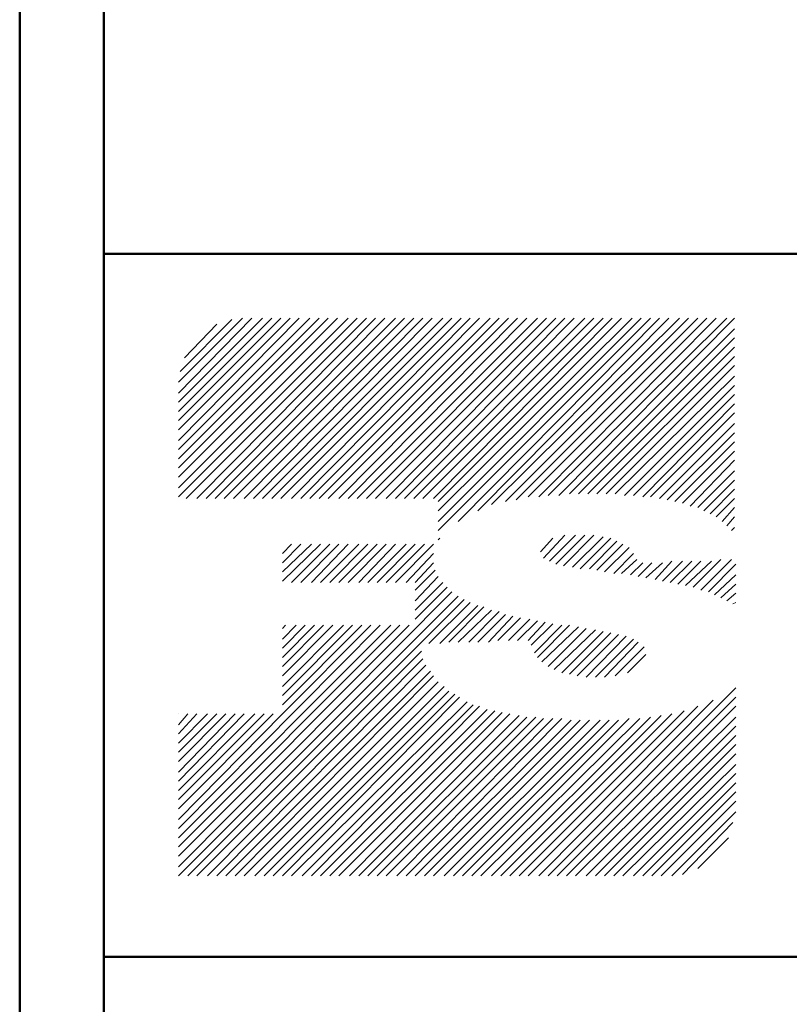
# Model space of a CAD drawing. Units: inches. Extents: x -3.57 to 3.55, y -2.65 to 2.88.
# Drawn here: x -3.57 to -3.22, y -2.19 to -1.74 of the extents above; entities that cross this region are included whole.
import ezdxf

# ---------------------------------------------------------------- set-up
doc = ezdxf.new("R2010")
doc.units = ezdxf.units.IN
doc.header["$MEASUREMENT"] = 0
doc.layers.add('Layer 1', color=7, linetype='Continuous')

msp = doc.modelspace()

# ---------------------------------------------------------------- linework, layer by layer
at = {"layer": 'Layer 1', "lineweight": 50}
for points in [[(-3.56667, 2.75972), (-3.56667, 2.75972), (-3.56667, -2.64583), (-3.56667, -2.64583)], [(-3.52847, 2.72153), (-3.52847, 2.72153), (-3.52847, -2.60764), (-3.52847, -2.60764)], [(3.51458, -1.84653), (3.51458, -1.84653), (-3.52847, -1.84653), (-3.52847, -1.84653)], [(-0.86319, -2.16597), (-0.86319, -2.16597), (-3.52847, -2.16597), (-3.52847, -2.16597)]]:
    msp.add_open_spline(points, degree=3, dxfattribs=at)
at = {"layer": 'Layer 1', "lineweight": 13}
for points in [[(-3.41319, -1.8757), (-3.41319, -1.8757), (-3.49444, -1.95694), (-3.49444, -1.95694)], [(-3.41736, -1.8757), (-3.41736, -1.8757), (-3.49444, -1.95278), (-3.49444, -1.95278)], [(-3.42222, -1.8757), (-3.42222, -1.8757), (-3.49444, -1.94792), (-3.49444, -1.94792)], [(-3.42639, -1.8757), (-3.42639, -1.8757), (-3.49444, -1.94375), (-3.49444, -1.94375)], [(-3.43056, -1.8757), (-3.43056, -1.8757), (-3.49444, -1.93958), (-3.49444, -1.93958)], [(-3.43472, -1.8757), (-3.43472, -1.8757), (-3.49444, -1.93542), (-3.49444, -1.93542)], [(-3.43958, -1.8757), (-3.43958, -1.8757), (-3.49444, -1.93125), (-3.49444, -1.93125)], [(-3.44375, -1.8757), (-3.44375, -1.8757), (-3.49444, -1.92639), (-3.49444, -1.92639)], [(-3.44792, -1.8757), (-3.44792, -1.8757), (-3.49444, -1.92222), (-3.49444, -1.92222)], [(-3.45208, -1.8757), (-3.45208, -1.8757), (-3.49444, -1.91806), (-3.49444, -1.91806)], [(-3.45625, -1.8757), (-3.45625, -1.8757), (-3.49444, -1.91389), (-3.49444, -1.91389)], [(-3.46111, -1.8757), (-3.46111, -1.8757), (-3.49444, -1.90972), (-3.49444, -1.90972)], [(-3.46528, -1.8757), (-3.46528, -1.8757), (-3.49444, -1.90486), (-3.49444, -1.90486)], [(-3.47014, -1.87639), (-3.47014, -1.87639), (-3.49375, -1.9), (-3.49375, -1.9)], [(-3.47708, -1.87847), (-3.47708, -1.87847), (-3.49167, -1.89375), (-3.49167, -1.89375)], [(-3.40903, -1.8757), (-3.40903, -1.8757), (-3.49097, -1.95764), (-3.49097, -1.95764)], [(-3.40486, -1.8757), (-3.40486, -1.8757), (-3.48611, -1.95764), (-3.48611, -1.95764)], [(-3.40069, -1.8757), (-3.40069, -1.8757), (-3.48194, -1.95764), (-3.48194, -1.95764)], [(-3.39583, -1.8757), (-3.39583, -1.8757), (-3.47778, -1.95764), (-3.47778, -1.95764)], [(-3.39167, -1.8757), (-3.39167, -1.8757), (-3.47361, -1.95764), (-3.47361, -1.95764)], [(-3.3875, -1.8757), (-3.3875, -1.8757), (-3.46944, -1.95764), (-3.46944, -1.95764)], [(-3.38333, -1.8757), (-3.38333, -1.8757), (-3.46458, -1.95764), (-3.46458, -1.95764)], [(-3.37917, -1.8757), (-3.37917, -1.8757), (-3.46042, -1.95764), (-3.46042, -1.95764)], [(-3.37431, -1.8757), (-3.37431, -1.8757), (-3.45625, -1.95764), (-3.45625, -1.95764)], [(-3.37014, -1.8757), (-3.37014, -1.8757), (-3.45208, -1.95764), (-3.45208, -1.95764)], [(-3.36597, -1.8757), (-3.36597, -1.8757), (-3.44792, -1.95764), (-3.44792, -1.95764)], [(-3.36181, -1.8757), (-3.36181, -1.8757), (-3.44306, -1.95764), (-3.44306, -1.95764)], [(-3.35764, -1.8757), (-3.35764, -1.8757), (-3.43889, -1.95764), (-3.43889, -1.95764)], [(-3.35278, -1.8757), (-3.35278, -1.8757), (-3.43472, -1.95764), (-3.43472, -1.95764)], [(-3.34861, -1.8757), (-3.34861, -1.8757), (-3.43056, -1.95764), (-3.43056, -1.95764)], [(-3.34444, -1.8757), (-3.34444, -1.8757), (-3.42639, -1.95764), (-3.42639, -1.95764)], [(-3.34028, -1.8757), (-3.34028, -1.8757), (-3.42153, -1.95764), (-3.42153, -1.95764)], [(-3.33611, -1.8757), (-3.33611, -1.8757), (-3.41736, -1.95764), (-3.41736, -1.95764)], [(-3.33125, -1.8757), (-3.33125, -1.8757), (-3.41319, -1.95764), (-3.41319, -1.95764)], [(-3.32708, -1.8757), (-3.32708, -1.8757), (-3.40903, -1.95764), (-3.40903, -1.95764)], [(-3.32292, -1.8757), (-3.32292, -1.8757), (-3.40486, -1.95764), (-3.40486, -1.95764)], [(-3.31875, -1.8757), (-3.31875, -1.8757), (-3.4, -1.95764), (-3.4, -1.95764)], [(-3.31458, -1.8757), (-3.31458, -1.8757), (-3.39583, -1.95764), (-3.39583, -1.95764)], [(-3.30972, -1.8757), (-3.30972, -1.8757), (-3.39167, -1.95764), (-3.39167, -1.95764)], [(-3.30556, -1.8757), (-3.30556, -1.8757), (-3.3875, -1.95764), (-3.3875, -1.95764)], [(-3.30139, -1.8757), (-3.30139, -1.8757), (-3.38333, -1.95764), (-3.38333, -1.95764)], [(-3.29722, -1.8757), (-3.29722, -1.8757), (-3.37847, -1.95764), (-3.37847, -1.95764)], [(-3.27986, -1.8757), (-3.27986, -1.8757), (-3.37639, -1.97222), (-3.37639, -1.97222)], [(-3.28403, -1.8757), (-3.28403, -1.8757), (-3.37639, -1.96806), (-3.37639, -1.96806)], [(-3.28819, -1.8757), (-3.28819, -1.8757), (-3.37639, -1.9632), (-3.37639, -1.9632)], [(-3.29306, -1.8757), (-3.29306, -1.8757), (-3.37639, -1.95903), (-3.37639, -1.95903)], [(-3.27569, -1.8757), (-3.27569, -1.8757), (-3.36736, -1.96806), (-3.36736, -1.96806)], [(-3.27153, -1.8757), (-3.27153, -1.8757), (-3.35833, -1.9632), (-3.35833, -1.9632)], [(-3.35208, -1.96042), (-3.35208, -1.96042), (-3.26667, -1.8757), (-3.26667, -1.8757)], [(-3.2625, -1.8757), (-3.2625, -1.8757), (-3.34583, -1.95903), (-3.34583, -1.95903)], [(-3.34097, -1.95833), (-3.34097, -1.95833), (-3.25833, -1.8757), (-3.25833, -1.8757)], [(-3.25417, -1.8757), (-3.25417, -1.8757), (-3.33542, -1.95694), (-3.33542, -1.95694)], [(-3.33056, -1.95694), (-3.33056, -1.95694), (-3.25, -1.8757), (-3.25, -1.8757)], [(-3.24514, -1.8757), (-3.24514, -1.8757), (-3.32639, -1.95625), (-3.32639, -1.95625)], [(-3.32153, -1.95625), (-3.32153, -1.95625), (-3.24167, -1.8757), (-3.24167, -1.8757)], [(-3.24167, -1.88056), (-3.24167, -1.88056), (-3.31667, -1.95556), (-3.31667, -1.95556)], [(-3.3125, -1.95556), (-3.3125, -1.95556), (-3.24167, -1.88472), (-3.24167, -1.88472)], [(-3.24167, -1.88889), (-3.24167, -1.88889), (-3.30833, -1.95556), (-3.30833, -1.95556)], [(-3.30417, -1.95556), (-3.30417, -1.95556), (-3.24167, -1.89306), (-3.24167, -1.89306)], [(-3.24167, -1.89722), (-3.24167, -1.89722), (-3.3, -1.95556), (-3.3, -1.95556)], [(-3.29583, -1.95556), (-3.29583, -1.95556), (-3.24167, -1.90208), (-3.24167, -1.90208)], [(-3.24167, -1.90625), (-3.24167, -1.90625), (-3.29167, -1.95625), (-3.29167, -1.95625)], [(-3.2875, -1.95625), (-3.2875, -1.95625), (-3.24167, -1.91042), (-3.24167, -1.91042)], [(-3.24167, -1.91458), (-3.24167, -1.91458), (-3.28333, -1.95694), (-3.28333, -1.95694)], [(-3.27986, -1.95694), (-3.27986, -1.95694), (-3.24167, -1.91875), (-3.24167, -1.91875)], [(-3.24167, -1.92361), (-3.24167, -1.92361), (-3.27569, -1.95764), (-3.27569, -1.95764)], [(-3.27222, -1.95833), (-3.27222, -1.95833), (-3.24167, -1.92778), (-3.24167, -1.92778)], [(-3.24167, -1.93194), (-3.24167, -1.93194), (-3.26875, -1.95903), (-3.26875, -1.95903)], [(-3.26528, -1.95972), (-3.26528, -1.95972), (-3.24167, -1.93611), (-3.24167, -1.93611)], [(-3.24167, -1.94028), (-3.24167, -1.94028), (-3.26181, -1.96111), (-3.26181, -1.96111)], [(-3.25833, -1.96181), (-3.25833, -1.96181), (-3.24167, -1.94514), (-3.24167, -1.94514)], [(-3.24167, -1.94931), (-3.24167, -1.94931), (-3.25556, -1.9632), (-3.25556, -1.9632)], [(-3.25278, -1.96458), (-3.25278, -1.96458), (-3.24167, -1.95347), (-3.24167, -1.95347)], [(-3.24167, -1.95764), (-3.24167, -1.95764), (-3.25, -1.96597), (-3.25, -1.96597)], [(-3.24722, -1.96806), (-3.24722, -1.96806), (-3.24167, -1.96181), (-3.24167, -1.96181)], [(-3.24167, -1.96597), (-3.24167, -1.96597), (-3.24514, -1.97014), (-3.24514, -1.97014)], [(-3.24306, -1.97222), (-3.24306, -1.97222), (-3.24167, -1.97083), (-3.24167, -1.97083)], [(-3.37639, -1.97639), (-3.37639, -1.97639), (-3.37569, -1.9757), (-3.37569, -1.9757)], [(-3.32986, -1.98194), (-3.32986, -1.98194), (-3.32431, -1.9757), (-3.32431, -1.9757)], [(-3.31875, -1.97431), (-3.31875, -1.97431), (-3.32847, -1.98472), (-3.32847, -1.98472)], [(-3.32569, -1.98611), (-3.32569, -1.98611), (-3.31389, -1.97431), (-3.31389, -1.97431)], [(-3.30972, -1.97431), (-3.30972, -1.97431), (-3.32292, -1.9875), (-3.32292, -1.9875)], [(-3.31944, -1.9882), (-3.31944, -1.9882), (-3.30556, -1.97431), (-3.30556, -1.97431)], [(-3.30139, -1.975), (-3.30139, -1.975), (-3.31528, -1.98889), (-3.31528, -1.98889)], [(-3.31181, -1.98958), (-3.31181, -1.98958), (-3.29792, -1.9757), (-3.29792, -1.9757)], [(-3.29514, -1.97708), (-3.29514, -1.97708), (-3.30764, -1.98958), (-3.30764, -1.98958)], [(-3.42986, -1.97847), (-3.42986, -1.97847), (-3.44722, -1.99514), (-3.44722, -1.99514)], [(-3.43403, -1.97847), (-3.43403, -1.97847), (-3.44722, -1.99097), (-3.44722, -1.99097)], [(-3.43889, -1.97847), (-3.43889, -1.97847), (-3.44722, -1.98681), (-3.44722, -1.98681)], [(-3.44306, -1.97847), (-3.44306, -1.97847), (-3.44722, -1.98264), (-3.44722, -1.98264)], [(-3.42569, -1.97847), (-3.42569, -1.97847), (-3.44306, -1.99583), (-3.44306, -1.99583)], [(-3.42153, -1.97847), (-3.42153, -1.97847), (-3.43889, -1.99583), (-3.43889, -1.99583)], [(-3.41736, -1.97847), (-3.41736, -1.97847), (-3.43403, -1.99583), (-3.43403, -1.99583)], [(-3.4125, -1.97847), (-3.4125, -1.97847), (-3.42986, -1.99583), (-3.42986, -1.99583)], [(-3.40833, -1.97847), (-3.40833, -1.97847), (-3.42569, -1.99583), (-3.42569, -1.99583)], [(-3.40417, -1.97847), (-3.40417, -1.97847), (-3.42153, -1.99583), (-3.42153, -1.99583)], [(-3.4, -1.97847), (-3.4, -1.97847), (-3.41736, -1.99583), (-3.41736, -1.99583)], [(-3.39583, -1.97847), (-3.39583, -1.97847), (-3.4125, -1.99583), (-3.4125, -1.99583)], [(-3.39097, -1.97847), (-3.39097, -1.97847), (-3.40833, -1.99583), (-3.40833, -1.99583)], [(-3.38681, -1.97847), (-3.38681, -1.97847), (-3.40417, -1.99583), (-3.40417, -1.99583)], [(-3.38264, -1.97847), (-3.38264, -1.97847), (-3.4, -1.99583), (-3.4, -1.99583)], [(-3.37847, -1.97847), (-3.37847, -1.97847), (-3.39583, -1.99583), (-3.39583, -1.99583)], [(-3.30417, -1.99028), (-3.30417, -1.99028), (-3.29236, -1.97847), (-3.29236, -1.97847)], [(-3.28958, -1.97986), (-3.28958, -1.97986), (-3.30069, -1.99097), (-3.30069, -1.99097)], [(-3.37847, -1.98264), (-3.37847, -1.98264), (-3.39097, -1.99583), (-3.39097, -1.99583)], [(-3.29653, -1.99167), (-3.29653, -1.99167), (-3.2875, -1.98264), (-3.2875, -1.98264)], [(-3.28611, -1.98542), (-3.28611, -1.98542), (-3.29306, -1.99167), (-3.29306, -1.99167)], [(-3.27014, -1.98611), (-3.27014, -1.98611), (-3.27778, -1.99444), (-3.27778, -1.99444)], [(-3.27431, -1.99514), (-3.27431, -1.99514), (-3.26528, -1.98611), (-3.26528, -1.98611)], [(-3.26111, -1.98611), (-3.26111, -1.98611), (-3.27083, -1.99583), (-3.27083, -1.99583)], [(-3.26736, -1.99653), (-3.26736, -1.99653), (-3.25694, -1.98611), (-3.25694, -1.98611)], [(-3.25208, -1.98611), (-3.25208, -1.98611), (-3.26389, -1.99722), (-3.26389, -1.99722)], [(-3.26042, -1.99792), (-3.26042, -1.99792), (-3.24792, -1.98542), (-3.24792, -1.98542)], [(-3.24306, -1.98542), (-3.24306, -1.98542), (-3.25694, -1.99931), (-3.25694, -1.99931)], [(-3.37847, -1.98681), (-3.37847, -1.98681), (-3.38681, -1.99583), (-3.38681, -1.99583)], [(-3.37778, -1.99028), (-3.37778, -1.99028), (-3.38681, -1.99931), (-3.38681, -1.99931)], [(-3.28889, -1.99236), (-3.28889, -1.99236), (-3.28333, -1.98681), (-3.28333, -1.98681)], [(-3.27917, -1.98681), (-3.27917, -1.98681), (-3.28542, -1.99306), (-3.28542, -1.99306)], [(-3.28194, -1.99375), (-3.28194, -1.99375), (-3.27431, -1.98681), (-3.27431, -1.98681)], [(-3.25347, -2), (-3.25347, -2), (-3.24097, -1.9875), (-3.24097, -1.9875)], [(-3.37639, -1.99306), (-3.37639, -1.99306), (-3.38681, -2.00417), (-3.38681, -2.00417)], [(-3.24097, -1.99236), (-3.24097, -1.99236), (-3.25069, -2.00139), (-3.25069, -2.00139)], [(-3.37431, -1.99583), (-3.37431, -1.99583), (-3.38681, -2.00833), (-3.38681, -2.00833)], [(-3.37222, -1.99792), (-3.37222, -1.99792), (-3.38681, -2.0125), (-3.38681, -2.0125)], [(-3.24792, -2.00278), (-3.24792, -2.00278), (-3.24097, -1.99653), (-3.24097, -1.99653)], [(-3.37014, -2), (-3.37014, -2), (-3.49444, -2.125), (-3.49444, -2.125)], [(-3.36736, -2.00208), (-3.36736, -2.00208), (-3.49444, -2.12917), (-3.49444, -2.12917)], [(-3.36458, -2.00347), (-3.36458, -2.00347), (-3.49028, -2.12917), (-3.49028, -2.12917)], [(-3.24097, -2.0007), (-3.24097, -2.0007), (-3.24514, -2.00417), (-3.24514, -2.00417)], [(-3.36181, -2.00486), (-3.36181, -2.00486), (-3.38056, -2.02361), (-3.38056, -2.02361)], [(-3.35833, -2.00625), (-3.35833, -2.00625), (-3.37569, -2.02361), (-3.37569, -2.02361)], [(-3.35556, -2.00694), (-3.35556, -2.00694), (-3.37153, -2.02292), (-3.37153, -2.02292)], [(-3.35208, -2.00833), (-3.35208, -2.00833), (-3.36736, -2.02292), (-3.36736, -2.02292)], [(-3.24236, -2.00556), (-3.24236, -2.00556), (-3.24097, -2.00486), (-3.24097, -2.00486)], [(-3.34861, -2.00903), (-3.34861, -2.00903), (-3.3625, -2.02292), (-3.3625, -2.02292)], [(-3.34583, -2.01042), (-3.34583, -2.01042), (-3.35833, -2.02292), (-3.35833, -2.02292)], [(-3.34236, -2.01111), (-3.34236, -2.01111), (-3.35347, -2.02292), (-3.35347, -2.02292)], [(-3.33889, -2.01181), (-3.33889, -2.01181), (-3.34931, -2.02222), (-3.34931, -2.02222)], [(-3.33472, -2.0125), (-3.33472, -2.0125), (-3.34444, -2.02222), (-3.34444, -2.02222)], [(-3.38958, -2.01528), (-3.38958, -2.01528), (-3.49444, -2.12014), (-3.49444, -2.12014)], [(-3.39375, -2.01528), (-3.39375, -2.01528), (-3.49444, -2.11597), (-3.49444, -2.11597)], [(-3.39792, -2.01528), (-3.39792, -2.01528), (-3.49444, -2.11181), (-3.49444, -2.11181)], [(-3.40278, -2.01528), (-3.40278, -2.01528), (-3.49444, -2.10764), (-3.49444, -2.10764)], [(-3.40694, -2.01528), (-3.40694, -2.01528), (-3.44722, -2.05556), (-3.44722, -2.05556)], [(-3.41111, -2.01528), (-3.41111, -2.01528), (-3.44722, -2.05139), (-3.44722, -2.05139)], [(-3.41528, -2.01528), (-3.41528, -2.01528), (-3.44722, -2.04722), (-3.44722, -2.04722)], [(-3.41944, -2.01528), (-3.41944, -2.01528), (-3.44722, -2.04306), (-3.44722, -2.04306)], [(-3.42431, -2.01528), (-3.42431, -2.01528), (-3.44722, -2.0382), (-3.44722, -2.0382)], [(-3.42847, -2.01528), (-3.42847, -2.01528), (-3.44722, -2.03403), (-3.44722, -2.03403)], [(-3.43264, -2.01528), (-3.43264, -2.01528), (-3.44722, -2.02986), (-3.44722, -2.02986)], [(-3.43681, -2.01528), (-3.43681, -2.01528), (-3.44722, -2.0257), (-3.44722, -2.0257)], [(-3.44097, -2.01528), (-3.44097, -2.01528), (-3.44722, -2.02153), (-3.44722, -2.02153)], [(-3.44583, -2.01528), (-3.44583, -2.01528), (-3.44722, -2.01667), (-3.44722, -2.01667)], [(-3.33125, -2.0132), (-3.33125, -2.0132), (-3.34028, -2.02222), (-3.34028, -2.02222)], [(-3.32778, -2.01389), (-3.32778, -2.01389), (-3.33542, -2.02222), (-3.33542, -2.02222)], [(-3.32431, -2.01458), (-3.32431, -2.01458), (-3.33403, -2.02431), (-3.33403, -2.02431)], [(-3.32014, -2.01528), (-3.32014, -2.01528), (-3.33264, -2.02778), (-3.33264, -2.02778)], [(-3.31667, -2.01528), (-3.31667, -2.01528), (-3.33125, -2.02986), (-3.33125, -2.02986)], [(-3.3125, -2.01597), (-3.3125, -2.01597), (-3.32917, -2.03194), (-3.32917, -2.03194)], [(-3.30903, -2.01667), (-3.30903, -2.01667), (-3.32639, -2.03403), (-3.32639, -2.03403)], [(-3.30486, -2.01736), (-3.30486, -2.01736), (-3.32361, -2.03542), (-3.32361, -2.03542)], [(-3.30139, -2.01806), (-3.30139, -2.01806), (-3.32014, -2.03681), (-3.32014, -2.03681)], [(-3.29792, -2.01875), (-3.29792, -2.01875), (-3.31667, -2.0375), (-3.31667, -2.0375)], [(-3.29444, -2.01944), (-3.29444, -2.01944), (-3.31319, -2.0382), (-3.31319, -2.0382)], [(-3.29097, -2.02014), (-3.29097, -2.02014), (-3.30903, -2.03889), (-3.30903, -2.03889)], [(-3.2875, -2.02153), (-3.2875, -2.02153), (-3.30486, -2.03889), (-3.30486, -2.03889)], [(-3.28542, -2.02292), (-3.28542, -2.02292), (-3.30069, -2.03889), (-3.30069, -2.03889)], [(-3.28264, -2.025), (-3.28264, -2.025), (-3.29583, -2.0382), (-3.29583, -2.0382)], [(-3.38403, -2.02708), (-3.38403, -2.02708), (-3.48611, -2.12917), (-3.48611, -2.12917)], [(-3.38333, -2.03056), (-3.38333, -2.03056), (-3.48125, -2.12917), (-3.48125, -2.12917)], [(-3.28194, -2.02847), (-3.28194, -2.02847), (-3.29028, -2.03681), (-3.29028, -2.03681)], [(-3.38194, -2.03333), (-3.38194, -2.03333), (-3.47708, -2.12917), (-3.47708, -2.12917)], [(-3.37986, -2.03611), (-3.37986, -2.03611), (-3.47292, -2.12917), (-3.47292, -2.12917)], [(-3.37847, -2.0382), (-3.37847, -2.0382), (-3.46875, -2.12917), (-3.46875, -2.12917)], [(-3.37639, -2.04097), (-3.37639, -2.04097), (-3.46458, -2.12917), (-3.46458, -2.12917)], [(-3.37361, -2.04306), (-3.37361, -2.04306), (-3.45972, -2.12917), (-3.45972, -2.12917)], [(-3.24097, -2.04375), (-3.24097, -2.04375), (-3.32639, -2.12917), (-3.32639, -2.12917)], [(-3.37153, -2.04514), (-3.37153, -2.04514), (-3.45556, -2.12917), (-3.45556, -2.12917)], [(-3.36875, -2.04653), (-3.36875, -2.04653), (-3.45139, -2.12917), (-3.45139, -2.12917)], [(-3.36667, -2.04792), (-3.36667, -2.04792), (-3.44722, -2.12917), (-3.44722, -2.12917)], [(-3.32222, -2.12917), (-3.32222, -2.12917), (-3.24097, -2.04792), (-3.24097, -2.04792)], [(-3.36319, -2.05), (-3.36319, -2.05), (-3.44306, -2.12917), (-3.44306, -2.12917)], [(-3.36042, -2.05139), (-3.36042, -2.05139), (-3.43819, -2.12917), (-3.43819, -2.12917)], [(-3.35764, -2.05208), (-3.35764, -2.05208), (-3.43403, -2.12917), (-3.43403, -2.12917)], [(-3.25833, -2.05208), (-3.25833, -2.05208), (-3.33542, -2.12917), (-3.33542, -2.12917)], [(-3.33056, -2.12917), (-3.33056, -2.12917), (-3.25139, -2.04931), (-3.25139, -2.04931)], [(-3.24097, -2.05208), (-3.24097, -2.05208), (-3.31806, -2.12917), (-3.31806, -2.12917)], [(-3.44722, -2.05556), (-3.44722, -2.05556), (-3.49444, -2.10347), (-3.49444, -2.10347)], [(-3.45139, -2.05556), (-3.45139, -2.05556), (-3.49444, -2.09861), (-3.49444, -2.09861)], [(-3.45556, -2.05556), (-3.45556, -2.05556), (-3.49444, -2.09444), (-3.49444, -2.09444)], [(-3.45972, -2.05556), (-3.45972, -2.05556), (-3.49444, -2.09028), (-3.49444, -2.09028)], [(-3.46458, -2.05556), (-3.46458, -2.05556), (-3.49444, -2.08611), (-3.49444, -2.08611)], [(-3.46875, -2.05556), (-3.46875, -2.05556), (-3.49444, -2.08194), (-3.49444, -2.08194)], [(-3.47292, -2.05556), (-3.47292, -2.05556), (-3.49444, -2.07708), (-3.49444, -2.07708)], [(-3.47708, -2.05556), (-3.47708, -2.05556), (-3.49444, -2.07292), (-3.49444, -2.07292)], [(-3.48125, -2.05556), (-3.48125, -2.05556), (-3.49444, -2.06875), (-3.49444, -2.06875)], [(-3.48611, -2.05556), (-3.48611, -2.05556), (-3.49444, -2.06458), (-3.49444, -2.06458)], [(-3.49028, -2.05556), (-3.49028, -2.05556), (-3.49444, -2.06042), (-3.49444, -2.06042)], [(-3.49444, -2.05556), (-3.49444, -2.05556), (-3.49444, -2.05556), (-3.49444, -2.05556)], [(-3.35417, -2.05347), (-3.35417, -2.05347), (-3.42986, -2.12917), (-3.42986, -2.12917)], [(-3.35069, -2.05417), (-3.35069, -2.05417), (-3.42569, -2.12917), (-3.42569, -2.12917)], [(-3.34722, -2.05486), (-3.34722, -2.05486), (-3.42153, -2.12917), (-3.42153, -2.12917)], [(-3.34375, -2.05556), (-3.34375, -2.05556), (-3.41667, -2.12917), (-3.41667, -2.12917)], [(-3.33958, -2.05625), (-3.33958, -2.05625), (-3.4125, -2.12917), (-3.4125, -2.12917)], [(-3.33611, -2.05694), (-3.33611, -2.05694), (-3.40833, -2.12917), (-3.40833, -2.12917)], [(-3.33194, -2.05694), (-3.33194, -2.05694), (-3.40417, -2.12917), (-3.40417, -2.12917)], [(-3.32847, -2.05764), (-3.32847, -2.05764), (-3.4, -2.12917), (-3.4, -2.12917)], [(-3.32431, -2.05764), (-3.32431, -2.05764), (-3.39514, -2.12917), (-3.39514, -2.12917)], [(-3.32014, -2.05764), (-3.32014, -2.05764), (-3.39097, -2.12917), (-3.39097, -2.12917)], [(-3.28958, -2.05764), (-3.28958, -2.05764), (-3.36111, -2.12917), (-3.36111, -2.12917)], [(-3.35694, -2.12917), (-3.35694, -2.12917), (-3.28472, -2.05764), (-3.28472, -2.05764)], [(-3.27986, -2.05694), (-3.27986, -2.05694), (-3.35208, -2.12917), (-3.35208, -2.12917)], [(-3.34792, -2.12917), (-3.34792, -2.12917), (-3.275, -2.05625), (-3.275, -2.05625)], [(-3.27014, -2.05556), (-3.27014, -2.05556), (-3.34375, -2.12917), (-3.34375, -2.12917)], [(-3.33958, -2.12917), (-3.33958, -2.12917), (-3.26458, -2.05417), (-3.26458, -2.05417)], [(-3.31389, -2.12917), (-3.31389, -2.12917), (-3.24097, -2.05694), (-3.24097, -2.05694)], [(-3.31597, -2.05833), (-3.31597, -2.05833), (-3.38681, -2.12917), (-3.38681, -2.12917)], [(-3.38264, -2.12917), (-3.38264, -2.12917), (-3.31181, -2.05833), (-3.31181, -2.05833)], [(-3.30764, -2.05833), (-3.30764, -2.05833), (-3.37847, -2.12917), (-3.37847, -2.12917)], [(-3.37361, -2.12917), (-3.37361, -2.12917), (-3.30278, -2.05833), (-3.30278, -2.05833)], [(-3.29861, -2.05833), (-3.29861, -2.05833), (-3.36944, -2.12917), (-3.36944, -2.12917)], [(-3.36528, -2.12917), (-3.36528, -2.12917), (-3.29444, -2.05833), (-3.29444, -2.05833)], [(-3.24097, -2.06111), (-3.24097, -2.06111), (-3.30903, -2.12917), (-3.30903, -2.12917)], [(-3.30486, -2.12917), (-3.30486, -2.12917), (-3.24097, -2.06528), (-3.24097, -2.06528)], [(-3.24097, -2.06944), (-3.24097, -2.06944), (-3.30069, -2.12917), (-3.30069, -2.12917)], [(-3.29653, -2.12917), (-3.29653, -2.12917), (-3.24097, -2.07361), (-3.24097, -2.07361)], [(-3.24097, -2.07847), (-3.24097, -2.07847), (-3.29236, -2.12917), (-3.29236, -2.12917)], [(-3.2875, -2.12917), (-3.2875, -2.12917), (-3.24097, -2.08264), (-3.24097, -2.08264)], [(-3.24097, -2.08681), (-3.24097, -2.08681), (-3.28333, -2.12917), (-3.28333, -2.12917)], [(-3.27917, -2.12917), (-3.27917, -2.12917), (-3.24097, -2.09097), (-3.24097, -2.09097)], [(-3.24097, -2.09514), (-3.24097, -2.09514), (-3.275, -2.12917), (-3.275, -2.12917)], [(-3.27014, -2.12917), (-3.27014, -2.12917), (-3.24097, -2.1), (-3.24097, -2.1)], [(-3.24236, -2.10486), (-3.24236, -2.10486), (-3.26528, -2.12847), (-3.26528, -2.12847)], [(-3.25833, -2.1257), (-3.25833, -2.1257), (-3.24444, -2.11181), (-3.24444, -2.11181)]]:
    msp.add_open_spline(points, degree=3, dxfattribs=at)

doc.saveas('drawing.dxf')
